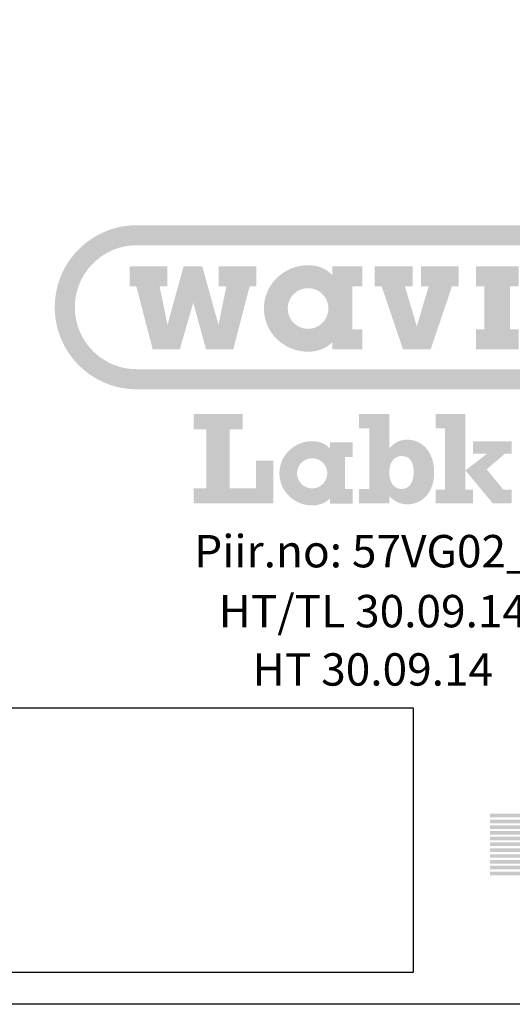
# Model space of a CAD drawing. Units: millimetres. Extents: x 0 to 21000, y 0 to 14850.
# Drawn here: x 8313 to 9833, y 0 to 3040 of the extents above; entities that cross this region are included whole.
import ezdxf
from ezdxf.enums import TextEntityAlignment as Align

# ---------------------------------------------------------------- set-up
doc = ezdxf.new("R2010")
doc.units = ezdxf.units.MM
doc.header["$LTSCALE"] = 300
doc.layers.add('Teksti', color=5, linetype='Continuous')
doc.styles.add('ROMANS', font='ROMANS.SHX')

msp = doc.modelspace()

# ---------------------------------------------------------------- hatches: boundary and pattern name
at = {"layer": 'Teksti'}
h = msp.add_hatch(color=256, dxfattribs=at)
edge = h.paths.add_edge_path(flags=0)
edge.add_spline(control_points=[(9140.4, 2148.1), (9140.5, 2146), (9140.6, 2141.8), (9141.6, 2135.5), (9143.1, 2129.5), (9145.2, 2123.7), (9147.9, 2118.2), (9151, 2113), (9154.6, 2108.2), (9158.7, 2103.7), (9163.1, 2099.7), (9168, 2096.1), (9173.2, 2092.9), (9178.7, 2090.3), (9184.4, 2088.2), (9190.5, 2086.6), (9196.7, 2085.7), (9203.1, 2085.4), (9209.5, 2085.7), (9215.7, 2086.6), (9221.7, 2088.2), (9227.5, 2090.3), (9233, 2092.9), (9238.2, 2096.1), (9243, 2099.7), (9247.5, 2103.8), (9251.5, 2108.2), (9255.1, 2113), (9258.3, 2118.2), (9260.9, 2123.7), (9263, 2129.5), (9264.6, 2135.5), (9265.5, 2141.8), (9265.8, 2148.1), (9265.5, 2154.5), (9264.6, 2160.8), (9263, 2166.8), (9260.9, 2172.5), (9258.3, 2178), (9255.1, 2183.2), (9251.5, 2188.1), (9247.5, 2192.5), (9243, 2196.6), (9238.2, 2200.2), (9233, 2203.3), (9227.5, 2206), (9221.7, 2208.1), (9215.7, 2209.6), (9209.5, 2210.6), (9203.1, 2210.9), (9196.7, 2210.6), (9190.5, 2209.6), (9184.4, 2208.1), (9178.7, 2206), (9173.2, 2203.3), (9168, 2200.2), (9163.1, 2196.6), (9158.7, 2192.5), (9154.6, 2188.1), (9151, 2183.2), (9147.9, 2178), (9145.2, 2172.6), (9143.1, 2166.8), (9141.6, 2160.8), (9140.6, 2154.5), (9140.5, 2150.3), (9140.4, 2148.1)], knot_values=[0, 0, 0, 0, 0.02139, 0.04237, 0.063045, 0.083479, 0.103754, 0.123902, 0.143988, 0.164029, 0.184085, 0.204165, 0.224323, 0.244585, 0.265028, 0.285698, 0.306682, 0.328064, 0.349453, 0.370433, 0.391104, 0.411539, 0.431809, 0.451963, 0.472043, 0.49209, 0.512137, 0.532217, 0.55237, 0.57264, 0.593075, 0.613749, 0.63473, 0.656119, 0.6775, 0.698484, 0.719155, 0.739597, 0.75986, 0.780019, 0.8001, 0.820155, 0.840197, 0.860282, 0.880434, 0.900709, 0.921143, 0.941814, 0.962795, 0.984184, 1.005566, 1.02655, 1.047222, 1.067663, 1.08793, 1.108086, 1.128171, 1.148221, 1.168272, 1.188357, 1.208512, 1.22878, 1.249221, 1.269893, 1.290877, 1.312259, 1.312259, 1.312259, 1.312259], degree=3, periodic=0)
h.paths.add_polyline_path([(8807.6, 2022.3), (8723.7, 2022.3), (8673.2, 2216.8), (8652.2, 2216.8), (8652.2, 2277.8), (8768.5, 2277.8), (8768.5, 2216.8), (8745, 2216.8), (8769.4, 2097.7), (8819, 2277.8), (8876.7, 2277.8), (8926.7, 2097.7), (8951.1, 2216.8), (8927.6, 2216.8), (8927.6, 2277.8), (9043.9, 2277.8), (9043.9, 2216.8), (9022.9, 2216.8), (8972.4, 2022.3), (8888.1, 2022.3), (8848.8, 2166.1)], flags=0)
edge = h.paths.add_edge_path(flags=0)
edge.add_line((10030.3, 2277.8), (10030.2, 2263.7))
edge.add_spline(control_points=[(10030.2, 2263.7), (10031.2, 2264.4), (10033.2, 2265.8), (10036.4, 2267.8), (10039.6, 2269.7), (10042.9, 2271.5), (10046.3, 2273.1), (10049.7, 2274.6), (10053.3, 2276), (10056.9, 2277.3), (10060.5, 2278.4), (10064.2, 2279.4), (10068, 2280.2), (10071.8, 2280.9), (10075.6, 2281.4), (10079.6, 2281.8), (10083.5, 2282), (10089.5, 2282.2), (10097.5, 2281.8), (10107.3, 2280.3), (10116.8, 2277.8), (10125.9, 2274.5), (10134.5, 2270.3), (10142.6, 2265.4), (10150.2, 2259.7), (10157.3, 2253.4), (10163.6, 2246.3), (10169.3, 2238.7), (10174.3, 2230.6), (10178.4, 2222), (10181.7, 2212.9), (10184.2, 2203.4), (10185.1, 2196.9), (10185.5, 2193.7)], knot_values=[0, 0, 0, 0, 0.012427, 0.024876, 0.037342, 0.049845, 0.06237, 0.074938, 0.087547, 0.10021, 0.112913, 0.125684, 0.13852, 0.151439, 0.164434, 0.177531, 0.190724, 0.204037, 0.237643, 0.270623, 0.303108, 0.335238, 0.367092, 0.398775, 0.430339, 0.461847, 0.493355, 0.524916, 0.556599, 0.588455, 0.620584, 0.653069, 0.686045, 0.686045, 0.686045, 0.686045], degree=3, periodic=0)
edge.add_line((10185.5, 2193.7), (10186, 2183.6))
edge.add_line((10186, 2183.6), (10186, 2083.3))
edge.add_line((10186, 2083.3), (10217.1, 2083.3))
edge.add_line((10217.1, 2083.3), (10217.1, 2022.3))
edge.add_line((10217.1, 2022.3), (10113.2, 2022.3))
edge.add_line((10113.2, 2022.3), (10113.3, 2175.6))
edge.add_spline(control_points=[(10113.3, 2175.6), (10113.3, 2177), (10113.2, 2179.9), (10112.6, 2184.1), (10111.5, 2188.1), (10110.1, 2192), (10108.3, 2195.7), (10106.2, 2199.2), (10103.8, 2202.4), (10101, 2205.5), (10098, 2208.2), (10094.8, 2210.6), (10091.3, 2212.7), (10087.6, 2214.5), (10083.7, 2215.9), (10079.6, 2217), (10075.4, 2217.6), (10071.2, 2217.8), (10066.9, 2217.6), (10062.7, 2217), (10058.7, 2215.9), (10054.9, 2214.5), (10051.3, 2212.7), (10048, 2210.6), (10044.8, 2208.2), (10042, 2205.4), (10039.4, 2202.4), (10037.1, 2199.2), (10035.1, 2195.7), (10033.4, 2192), (10032.1, 2188.1), (10031.1, 2184.1), (10030.8, 2181.3), (10030.6, 2179.9)], knot_values=[0, 0, 0, 0, 0.014389, 0.028515, 0.042426, 0.056189, 0.069834, 0.083402, 0.096923, 0.110424, 0.123925, 0.137445, 0.151018, 0.164663, 0.178426, 0.192345, 0.206476, 0.220872, 0.235221, 0.249196, 0.262887, 0.276358, 0.289685, 0.30291, 0.316089, 0.329252, 0.342463, 0.355729, 0.369093, 0.382581, 0.396244, 0.410098, 0.424203, 0.424203, 0.424203, 0.424203], degree=3, periodic=0)
edge.add_line((10030.6, 2179.9), (10030.4, 2175.6))
edge.add_line((10030.4, 2175.6), (10030.4, 2083.3))
edge.add_line((10030.4, 2083.3), (10057.8, 2083.3))
edge.add_line((10057.8, 2083.3), (10057.8, 2022.3))
edge.add_line((10057.8, 2022.3), (9926.3, 2022.3))
edge.add_line((9926.3, 2022.3), (9926.3, 2083.3))
edge.add_line((9926.3, 2083.3), (9950.3, 2083.3))
edge.add_line((9950.3, 2083.3), (9950.3, 2216.8))
edge.add_line((9950.3, 2216.8), (9926.3, 2216.8))
edge.add_line((9926.3, 2216.8), (9926.3, 2277.8))
edge.add_line((9926.3, 2277.8), (10030.3, 2277.8))
h.paths.add_polyline_path([(9852.9, 2277.8), (9721.4, 2277.8), (9721.4, 2216.8), (9746.3, 2216.8), (9746.3, 2083.3), (9721.4, 2083.3), (9721.4, 2022.3), (9852.9, 2022.3), (9852.9, 2083.3), (9826.4, 2083.3), (9826.4, 2216.8), (9852.9, 2216.8)], flags=0)
h.paths.add_polyline_path([(9575.2, 2216.8), (9538.5, 2092.9), (9501.8, 2216.8), (9525.2, 2216.8), (9525.2, 2277.8), (9408.9, 2277.8), (9408.9, 2216.8), (9429.9, 2216.8), (9495.7, 2022.3), (9581.3, 2022.3), (9647.1, 2216.8), (9668, 2216.8), (9668, 2277.8), (9551.8, 2277.8), (9551.8, 2216.8)], flags=0)
edge = h.paths.add_edge_path(flags=0)
edge.add_line((9277.4, 2022.3), (9277.5, 2044.2))
edge.add_spline(control_points=[(9277.5, 2044.2), (9276.4, 2043), (9274.2, 2040.8), (9270.6, 2037.6), (9266.9, 2034.6), (9263, 2031.8), (9259, 2029.1), (9254.8, 2026.7), (9250.4, 2024.5), (9245.8, 2022.5), (9241.1, 2020.7), (9236.2, 2019.1), (9231.1, 2017.8), (9225.8, 2016.7), (9220.4, 2015.8), (9214.8, 2015.2), (9209, 2014.8), (9200.4, 2014.6), (9189.2, 2015.2), (9175.7, 2017.2), (9162.6, 2020.5), (9150, 2025), (9138.1, 2030.6), (9126.9, 2037.3), (9116.4, 2045), (9106.7, 2053.6), (9097.9, 2063.1), (9090, 2073.4), (9083.2, 2084.4), (9077.4, 2096.1), (9072.8, 2108.4), (9069.5, 2121.3), (9067.4, 2134.5), (9066.7, 2148.1), (9067.4, 2161.7), (9069.5, 2175), (9072.8, 2187.8), (9077.4, 2200.1), (9083.2, 2211.8), (9090, 2222.8), (9097.9, 2233.1), (9106.7, 2242.6), (9116.4, 2251.3), (9126.9, 2259), (9138.1, 2265.7), (9150, 2271.3), (9162.6, 2275.8), (9175.7, 2279.1), (9189.2, 2281.1), (9200.4, 2281.7), (9209.1, 2281.5), (9214.9, 2281.1), (9220.6, 2280.4), (9226.1, 2279.5), (9231.3, 2278.4), (9236.4, 2277), (9241.3, 2275.4), (9246, 2273.5), (9250.5, 2271.4), (9254.9, 2269.1), (9259.1, 2266.6), (9263.1, 2263.9), (9266.9, 2261), (9270.6, 2257.9), (9272.9, 2255.7), (9274.1, 2254.6)], knot_values=[0, 0, 0, 0, 0.015882, 0.031757, 0.047651, 0.063612, 0.079666, 0.095855, 0.112225, 0.128815, 0.145659, 0.162818, 0.180321, 0.198223, 0.216554, 0.235368, 0.254705, 0.274607, 0.321054, 0.366614, 0.411457, 0.455753, 0.499616, 0.543166, 0.586477, 0.62964, 0.67271, 0.715779, 0.758921, 0.802245, 0.845862, 0.889931, 0.934621, 0.980162, 1.025695, 1.070389, 1.114458, 1.158079, 1.2014, 1.244545, 1.287614, 1.330689, 1.373845, 1.417158, 1.460706, 1.504574, 1.548867, 1.593712, 1.639272, 1.685719, 1.705937, 1.725497, 1.744469, 1.762897, 1.780851, 1.798366, 1.815518, 1.83235, 1.848934, 1.865307, 1.881528, 1.897641, 1.913707, 1.929755, 1.945832, 1.945832, 1.945832, 1.945832], degree=3, periodic=0)
edge.add_line((9274.1, 2254.6), (9277.5, 2251.1))
edge.add_line((9277.5, 2251.1), (9277.5, 2277.8))
edge.add_line((9277.5, 2277.8), (9370.8, 2277.8))
edge.add_line((9370.8, 2277.8), (9370.8, 2216.8))
edge.add_line((9370.8, 2216.8), (9339.4, 2216.8))
edge.add_line((9339.4, 2216.8), (9339.4, 2083.3))
edge.add_line((9339.4, 2083.3), (9370.8, 2083.3))
edge.add_line((9370.8, 2083.3), (9370.8, 2022.3))
edge.add_line((9370.8, 2022.3), (9277.4, 2022.3))
edge = h.paths.add_edge_path(flags=16)
edge.add_line((8675.1, 1960.6), (10192.3, 1960.6))
edge.add_spline(control_points=[(10192.3, 1960.6), (10198.9, 1960.7), (10211.8, 1961.1), (10230.9, 1964.1), (10249.3, 1968.8), (10266.9, 1975.3), (10283.7, 1983.4), (10299.5, 1993), (10314.3, 2004), (10327.9, 2016.4), (10340.3, 2030), (10351.3, 2044.8), (10360.9, 2060.6), (10369, 2077.4), (10375.4, 2095), (10380.2, 2113.4), (10383.1, 2132.5), (10384.1, 2151.9), (10383.1, 2171.4), (10380.2, 2190.5), (10375.4, 2208.9), (10369, 2226.5), (10360.9, 2243.3), (10351.3, 2259.1), (10340.2, 2273.9), (10327.9, 2287.5), (10314.3, 2299.9), (10299.5, 2310.9), (10283.7, 2320.5), (10266.9, 2328.6), (10249.3, 2335), (10230.9, 2339.9), (10218.3, 2341.5), (10211.9, 2342.3)], knot_values=[0, 0, 0, 0, 0.065307, 0.129383, 0.192509, 0.254927, 0.316823, 0.378372, 0.439695, 0.500921, 0.562133, 0.623462, 0.685005, 0.746907, 0.809318, 0.87245, 0.936525, 1.001845, 1.067153, 1.131228, 1.194356, 1.256775, 1.318673, 1.38022, 1.441545, 1.502766, 1.563989, 1.625315, 1.686861, 1.748761, 1.811177, 1.874304, 1.93838, 1.93838, 1.93838, 1.93838], degree=3, periodic=0)
edge.add_line((10211.9, 2342.3), (10192.3, 2343.3))
edge.add_line((10192.3, 2343.3), (8675.1, 2343.3))
edge.add_spline(control_points=[(8675.1, 2343.3), (8668.5, 2343.1), (8655.6, 2342.8), (8636.5, 2339.8), (8618.1, 2335.1), (8600.5, 2328.6), (8583.7, 2320.5), (8567.9, 2310.9), (8553.2, 2299.9), (8539.5, 2287.5), (8527.2, 2273.9), (8516.1, 2259.1), (8506.5, 2243.3), (8498.4, 2226.5), (8492, 2208.9), (8487.2, 2190.5), (8484.3, 2171.4), (8483.4, 2151.9), (8484.3, 2132.5), (8487.2, 2113.4), (8492, 2095), (8498.4, 2077.4), (8506.5, 2060.6), (8516.1, 2044.8), (8527.2, 2030), (8539.5, 2016.4), (8553.2, 2004), (8567.9, 1993), (8583.7, 1983.4), (8600.5, 1975.3), (8618.1, 1968.9), (8636.5, 1964), (8649.2, 1962.4), (8655.5, 1961.5)], knot_values=[0, 0, 0, 0, 0.065308, 0.129383, 0.192511, 0.25493, 0.31683, 0.378377, 0.439702, 0.500925, 0.562149, 0.623474, 0.685021, 0.746921, 0.80934, 0.872467, 0.936543, 1.001851, 1.06717, 1.131246, 1.194377, 1.256789, 1.318693, 1.380236, 1.441564, 1.502779, 1.564005, 1.625328, 1.686877, 1.748773, 1.811195, 1.874321, 1.938396, 1.938396, 1.938396, 1.938396], degree=3, periodic=0)
edge.add_line((8655.5, 1961.5), (8675.1, 1960.6))
edge = h.paths.add_edge_path()
edge.add_line((10192.3, 1898.6), (8675.1, 1898.6))
edge.add_spline(control_points=[(8675.1, 1898.6), (8666.4, 1898.8), (8649.3, 1899.3), (8624.1, 1903.3), (8599.7, 1909.5), (8576.4, 1918.1), (8554.2, 1928.8), (8533.2, 1941.5), (8513.7, 1956.1), (8495.6, 1972.5), (8479.2, 1990.5), (8464.6, 2010.1), (8451.9, 2031), (8441.2, 2053.2), (8432.7, 2076.6), (8426.4, 2100.9), (8422.6, 2126.2), (8421.3, 2151.9), (8422.6, 2177.7), (8426.4, 2203), (8432.7, 2227.3), (8441.2, 2250.7), (8451.9, 2272.9), (8464.6, 2293.8), (8479.2, 2313.4), (8495.6, 2331.4), (8513.7, 2347.8), (8533.2, 2362.4), (8554.2, 2375.1), (8576.4, 2385.8), (8599.7, 2394.3), (8624, 2400.7), (8640.8, 2402.9), (8649.2, 2404)], knot_values=[0, 0, 0, 0, 0.086464, 0.171298, 0.254875, 0.337516, 0.419462, 0.50095, 0.582142, 0.6632, 0.744245, 0.825438, 0.906923, 0.988883, 1.071518, 1.1551, 1.239933, 1.326409, 1.412874, 1.497706, 1.581281, 1.663916, 1.745865, 1.827351, 1.90854, 1.98959, 2.070641, 2.151833, 2.233319, 2.315268, 2.397907, 2.481485, 2.566318, 2.566318, 2.566318, 2.566318], degree=3, periodic=0)
edge.add_line((8649.2, 2404), (8675.1, 2405.3))
edge.add_line((8675.1, 2405.3), (10192.3, 2405.3))
edge.add_spline(control_points=[(10192.3, 2405.3), (10201, 2405.1), (10218.1, 2404.6), (10243.4, 2400.6), (10267.7, 2394.4), (10291.1, 2385.8), (10313.3, 2375.1), (10334.2, 2362.4), (10353.7, 2347.8), (10371.8, 2331.4), (10388.2, 2313.4), (10402.8, 2293.8), (10415.5, 2272.9), (10426.2, 2250.7), (10434.8, 2227.3), (10441, 2203), (10444.9, 2177.7), (10446.2, 2151.9), (10444.9, 2126.2), (10441, 2100.9), (10434.8, 2076.6), (10426.2, 2053.2), (10415.5, 2031), (10402.8, 2010.1), (10388.2, 1990.5), (10371.8, 1972.5), (10353.7, 1956.1), (10334.2, 1941.5), (10313.3, 1928.8), (10291.1, 1918.1), (10267.7, 1909.6), (10243.4, 1903.2), (10226.7, 1901), (10218.2, 1899.9)], knot_values=[0, 0, 0, 0, 0.086461, 0.171293, 0.254872, 0.337507, 0.419456, 0.500945, 0.582137, 0.663188, 0.744241, 0.825436, 0.906921, 0.98887, 1.071509, 1.155088, 1.239922, 1.326386, 1.412859, 1.497692, 1.581275, 1.663906, 1.745866, 1.827348, 1.908543, 1.98959, 2.070649, 2.151841, 2.233332, 2.315278, 2.397916, 2.481493, 2.566326, 2.566326, 2.566326, 2.566326], degree=3, periodic=0)
edge.add_line((10218.2, 1899.9), (10192.3, 1898.6))
msp.add_hatch(color=256, dxfattribs=at).paths.add_polyline_path([(8849.8, 1593.1), (8849.8, 1546.5), (9096.1, 1546.5), (9096.1, 1678.4), (9042.1, 1678.4), (9042.1, 1593.1), (8961, 1593.1), (8961, 1775.4), (9001.2, 1775.4), (9001.2, 1822), (8849.8, 1822), (8849.8, 1775.4), (8889.2, 1775.4), (8889.2, 1593.1)])
h = msp.add_hatch(color=256, dxfattribs=at)
edge = h.paths.add_edge_path(flags=16)
edge.add_spline(control_points=[(9528.9, 1643.1), (9528.9, 1641.1), (9528.8, 1637.2), (9528.3, 1631.6), (9527.5, 1626.3), (9526.4, 1621.3), (9525, 1616.7), (9523.3, 1612.4), (9521.3, 1608.5), (9519, 1604.9), (9516.4, 1601.7), (9513.6, 1598.9), (9510.5, 1596.6), (9507.2, 1594.6), (9503.6, 1593), (9499.8, 1591.9), (9495.8, 1591.3), (9491.6, 1591), (9487.4, 1591.3), (9483.3, 1591.9), (9479.5, 1593), (9475.9, 1594.6), (9472.5, 1596.5), (9469.4, 1598.9), (9466.5, 1601.6), (9463.9, 1604.7), (9461.6, 1608.2), (9459.6, 1612), (9457.8, 1616.1), (9456.4, 1620.6), (9455.3, 1625.4), (9454.4, 1630.5), (9453.9, 1635.9), (9453.8, 1641.5), (9453.9, 1647.2), (9454.4, 1652.8), (9455.2, 1658), (9456.3, 1662.9), (9457.8, 1667.5), (9459.5, 1671.7), (9461.5, 1675.5), (9463.8, 1679), (9466.4, 1682.2), (9469.3, 1684.9), (9472.5, 1687.2), (9475.9, 1689.2), (9479.6, 1690.7), (9483.5, 1691.8), (9487.7, 1692.4), (9492, 1692.6), (9496.2, 1692.4), (9500.3, 1691.8), (9504.1, 1690.8), (9507.7, 1689.4), (9511, 1687.5), (9514.1, 1685.3), (9516.8, 1682.7), (9519.4, 1679.7), (9521.6, 1676.3), (9523.5, 1672.6), (9525.2, 1668.5), (9526.5, 1664.1), (9527.6, 1659.3), (9528.4, 1654.2), (9528.8, 1648.7), (9528.9, 1645), (9528.9, 1643.1)], knot_values=[0, 0, 0, 0, 0.019791, 0.038595, 0.056453, 0.07341, 0.089531, 0.104863, 0.119499, 0.133515, 0.147051, 0.1602, 0.173124, 0.185957, 0.198879, 0.212039, 0.225608, 0.239727, 0.253873, 0.267483, 0.280705, 0.293683, 0.306569, 0.319506, 0.332631, 0.346066, 0.359916, 0.374289, 0.389262, 0.404908, 0.42128, 0.438436, 0.456412, 0.475255, 0.494782, 0.513339, 0.53095, 0.547683, 0.56358, 0.578732, 0.593215, 0.607142, 0.620608, 0.633778, 0.646784, 0.659795, 0.672955, 0.686454, 0.700428, 0.715029, 0.729354, 0.743015, 0.756147, 0.768909, 0.78146, 0.793971, 0.806619, 0.819551, 0.832929, 0.846875, 0.861508, 0.876924, 0.893211, 0.910424, 0.928636, 0.947879, 0.947879, 0.947879, 0.947879], degree=3, periodic=0)
edge = h.paths.add_edge_path()
edge.add_spline(control_points=[(9454.2, 1568.4), (9455.3, 1567.4), (9457.3, 1565.3), (9460.5, 1562.4), (9463.7, 1559.8), (9466.9, 1557.3), (9470.2, 1555.1), (9473.6, 1553.1), (9476.9, 1551.2), (9480.4, 1549.6), (9483.9, 1548.2), (9487.4, 1546.9), (9491.1, 1545.9), (9494.8, 1545.1), (9498.5, 1544.4), (9502.4, 1544), (9506.3, 1543.7), (9511.1, 1543.6), (9516.8, 1543.8), (9523.5, 1544.7), (9530.4, 1546.3), (9537.3, 1548.5), (9544.2, 1551.4), (9551, 1555.1), (9557.6, 1559.6), (9563.8, 1565), (9569.7, 1571.3), (9575.1, 1578.5), (9579.9, 1586.6), (9584.1, 1595.8), (9587.4, 1606.1), (9589.9, 1617.4), (9591.5, 1629.9), (9592, 1642.2), (9591.6, 1653.8), (9590.4, 1664.1), (9588.5, 1674), (9585.9, 1683.4), (9582.7, 1692.3), (9578.7, 1700.5), (9574.2, 1708.1), (9569, 1715.1), (9563.2, 1721.4), (9556.9, 1726.9), (9550.1, 1731.7), (9542.7, 1735.7), (9534.9, 1738.9), (9526.6, 1741.2), (9518, 1742.6), (9510.7, 1743), (9505, 1742.8), (9501, 1742.6), (9497.2, 1742.1), (9493.5, 1741.5), (9489.9, 1740.7), (9486.5, 1739.6), (9483.1, 1738.4), (9479.8, 1736.9), (9476.5, 1735.3), (9473.3, 1733.4), (9470.1, 1731.2), (9467, 1728.9), (9463.8, 1726.2), (9460.6, 1723.4), (9458.5, 1721.3), (9457.5, 1720.3)], knot_values=[0, 0, 0, 0, 0.014666, 0.028914, 0.042782, 0.056315, 0.069558, 0.08256, 0.095365, 0.108028, 0.120593, 0.133114, 0.145645, 0.158241, 0.170942, 0.183805, 0.196864, 0.210175, 0.231747, 0.254305, 0.277729, 0.301952, 0.326909, 0.35262, 0.379127, 0.406553, 0.435052, 0.464877, 0.496314, 0.529713, 0.565435, 0.603901, 0.645526, 0.690756, 0.726834, 0.761603, 0.795129, 0.827509, 0.858832, 0.889205, 0.918746, 0.947587, 0.975882, 1.003795, 1.031521, 1.059257, 1.087234, 1.115676, 1.144832, 1.17494, 1.188621, 1.2018, 1.214564, 1.22699, 1.239175, 1.251208, 1.263194, 1.275213, 1.287389, 1.299793, 1.312529, 1.325676, 1.339333, 1.353556, 1.368432, 1.368432, 1.368432, 1.368432], degree=3, periodic=0)
edge.add_line((9457.5, 1720.3), (9454.2, 1716.9))
edge.add_line((9454.2, 1716.9), (9454.2, 1822))
edge.add_line((9454.2, 1822), (9359.7, 1822))
edge.add_line((9359.7, 1822), (9359.7, 1777.8))
edge.add_line((9359.7, 1777.8), (9392.1, 1777.8))
edge.add_line((9392.1, 1777.8), (9392.1, 1590.7))
edge.add_line((9392.1, 1590.7), (9359.7, 1590.7))
edge.add_line((9359.7, 1590.7), (9359.7, 1546.5))
edge.add_line((9359.7, 1546.5), (9454.2, 1546.5))
edge.add_line((9454.2, 1546.5), (9454.2, 1568.4))
h = msp.add_hatch(color=256, dxfattribs=at)
h.paths.add_polyline_path([(9831.3, 1738.4), (9711.9, 1738.4), (9711.9, 1699.9), (9754.2, 1699.9), (9754.2, 1699.1), (9688, 1647.9), (9688.8, 1647.9), (9772.8, 1546.5), (9831.3, 1546.5), (9831.3, 1589.1), (9805.3, 1589.1), (9754.2, 1651.6), (9810.2, 1699.9), (9831.3, 1699.9)])
h.paths.add_polyline_path([(9596.3, 1589.1), (9596.3, 1546.5), (9711.9, 1546.5), (9711.9, 1589.1), (9688, 1589.1), (9688, 1647.9), (9688, 1822), (9596.3, 1822), (9596.3, 1777.8), (9625.9, 1777.8), (9625.9, 1589.1)])
h = msp.add_hatch(color=256, dxfattribs=at)
edge = h.paths.add_edge_path(flags=16)
edge.add_spline(control_points=[(9169.2, 1639.2), (9169.2, 1637.6), (9169.3, 1634.5), (9170, 1629.8), (9171.2, 1625.4), (9172.8, 1621.1), (9174.7, 1617), (9177.1, 1613.2), (9179.7, 1609.6), (9182.7, 1606.3), (9186.1, 1603.3), (9189.6, 1600.6), (9193.5, 1598.3), (9197.6, 1596.3), (9201.8, 1594.7), (9206.3, 1593.6), (9210.9, 1592.9), (9215.7, 1592.6), (9220.4, 1592.9), (9225, 1593.6), (9229.5, 1594.7), (9233.8, 1596.3), (9237.9, 1598.3), (9241.7, 1600.6), (9245.3, 1603.3), (9248.6, 1606.3), (9251.6, 1609.6), (9254.3, 1613.2), (9256.6, 1617), (9258.6, 1621.1), (9260.1, 1625.4), (9261.3, 1629.8), (9262, 1634.5), (9262.2, 1639.2), (9262, 1643.9), (9261.3, 1648.6), (9260.1, 1653), (9258.6, 1657.3), (9256.6, 1661.4), (9254.3, 1665.2), (9251.6, 1668.8), (9248.6, 1672.1), (9245.3, 1675.1), (9241.7, 1677.8), (9237.9, 1680.2), (9233.8, 1682.1), (9229.5, 1683.7), (9225, 1684.8), (9220.4, 1685.5), (9215.7, 1685.8), (9210.9, 1685.5), (9206.3, 1684.8), (9201.8, 1683.7), (9197.6, 1682.1), (9193.5, 1680.2), (9189.6, 1677.8), (9186.1, 1675.1), (9182.7, 1672.1), (9179.7, 1668.8), (9177.1, 1665.2), (9174.7, 1661.4), (9172.8, 1657.3), (9171.2, 1653), (9170, 1648.6), (9169.3, 1643.9), (9169.2, 1640.8), (9169.2, 1639.2)], knot_values=[0, 0, 0, 0, 0.015871, 0.031435, 0.046769, 0.061924, 0.076967, 0.091915, 0.106811, 0.121677, 0.136557, 0.151451, 0.166404, 0.181436, 0.196604, 0.211933, 0.227501, 0.24336, 0.259226, 0.274787, 0.290112, 0.305272, 0.320301, 0.335254, 0.350148, 0.365025, 0.379888, 0.394785, 0.409732, 0.424775, 0.439931, 0.455264, 0.470829, 0.486699, 0.502558, 0.518123, 0.533452, 0.548619, 0.563655, 0.578606, 0.593502, 0.608374, 0.623246, 0.638142, 0.653093, 0.668126, 0.683285, 0.698611, 0.714171, 0.730038, 0.745897, 0.761465, 0.776795, 0.791961, 0.806997, 0.821948, 0.836844, 0.851719, 0.866594, 0.88149, 0.896441, 0.911477, 0.926644, 0.941973, 0.957538, 0.973397, 0.973397, 0.973397, 0.973397], degree=3, periodic=0)
edge = h.paths.add_edge_path()
edge.add_line((9270.8, 1545.9), (9270.9, 1562.1))
edge.add_spline(control_points=[(9270.9, 1562.1), (9270, 1561.3), (9268.4, 1559.6), (9265.8, 1557.2), (9263, 1555), (9260.1, 1552.9), (9257.1, 1550.9), (9254, 1549.1), (9250.8, 1547.5), (9247.4, 1546), (9243.9, 1544.7), (9240.2, 1543.5), (9236.5, 1542.5), (9232.6, 1541.7), (9228.5, 1541), (9224.4, 1540.6), (9220.1, 1540.3), (9213.7, 1540.2), (9205.4, 1540.6), (9195.3, 1542.1), (9185.6, 1544.5), (9176.3, 1547.8), (9167.5, 1552), (9159.1, 1557), (9151.4, 1562.7), (9144.2, 1569.1), (9137.6, 1576.1), (9131.8, 1583.8), (9126.7, 1592), (9122.5, 1600.6), (9119.1, 1609.8), (9116.6, 1619.3), (9115, 1629.1), (9114.5, 1639.2), (9115, 1649.3), (9116.6, 1659.1), (9119.1, 1668.7), (9122.5, 1677.8), (9126.7, 1686.5), (9131.8, 1694.6), (9137.6, 1702.3), (9144.2, 1709.3), (9151.4, 1715.7), (9159.1, 1721.4), (9167.5, 1726.4), (9176.3, 1730.6), (9185.6, 1733.9), (9195.3, 1736.4), (9205.4, 1737.9), (9213.7, 1738.3), (9220.1, 1738.1), (9224.5, 1737.8), (9228.7, 1737.4), (9232.7, 1736.7), (9236.6, 1735.8), (9240.4, 1734.8), (9244, 1733.6), (9247.5, 1732.2), (9250.9, 1730.7), (9254.1, 1729), (9257.2, 1727.1), (9260.2, 1725.1), (9263, 1722.9), (9265.8, 1720.6), (9267.5, 1719), (9268.4, 1718.2)], knot_values=[0, 0, 0, 0, 0.011787, 0.023561, 0.035358, 0.047192, 0.059106, 0.071115, 0.08326, 0.095559, 0.108064, 0.120788, 0.133775, 0.147045, 0.160643, 0.174596, 0.188934, 0.203701, 0.238156, 0.27195, 0.305213, 0.338073, 0.370609, 0.402913, 0.435037, 0.467058, 0.499004, 0.530955, 0.56296, 0.595098, 0.627452, 0.660141, 0.693292, 0.727077, 0.76085, 0.794005, 0.82669, 0.859051, 0.891183, 0.923187, 0.955136, 0.98709, 1.019105, 1.051233, 1.083535, 1.116073, 1.14893, 1.182196, 1.215989, 1.250445, 1.265441, 1.27995, 1.29402, 1.307691, 1.320998, 1.333995, 1.346717, 1.359207, 1.371499, 1.383646, 1.395677, 1.407634, 1.419548, 1.431453, 1.443381, 1.443381, 1.443381, 1.443381], degree=3, periodic=0)
edge.add_line((9268.4, 1718.2), (9270.9, 1715.6))
edge.add_line((9270.9, 1715.6), (9270.9, 1735.4))
edge.add_line((9270.9, 1735.4), (9340.1, 1735.4))
edge.add_line((9340.1, 1735.4), (9340.1, 1690.1))
edge.add_line((9340.1, 1690.1), (9316.8, 1690.1))
edge.add_line((9316.8, 1690.1), (9316.8, 1591.1))
edge.add_line((9316.8, 1591.1), (9340.1, 1591.1))
edge.add_line((9340.1, 1591.1), (9340.1, 1545.9))
edge.add_line((9340.1, 1545.9), (9270.8, 1545.9))
h = msp.add_hatch(color=256, dxfattribs=at)
h.paths.add_polyline_path([(9969.8, 588.8), (9764, 588.8), (9764, 577.3), (9969.8, 577.3)])
h.paths.add_polyline_path([(9969.8, 570.2), (9764, 570.2), (9764, 558.9), (9969.8, 558.9)])
h.paths.add_polyline_path([(9969.8, 552.8), (9764, 552.8), (9764, 541.5), (9969.8, 541.5)])
h.paths.add_polyline_path([(9969.8, 534.9), (9764, 534.9), (9764, 523.6), (9969.8, 523.6)])
h.paths.add_polyline_path([(9969.8, 517.3), (9764, 517.3), (9764, 506), (9969.8, 506)])
h.paths.add_polyline_path([(9969.8, 499.7), (9764, 499.7), (9764, 488.4), (9969.8, 488.4)])
h.paths.add_polyline_path([(9969.8, 481.3), (9764, 481.3), (9764, 470), (9969.8, 470)])
h.paths.add_polyline_path([(9969.8, 463.5), (9764, 463.5), (9764, 452.2), (9969.8, 452.2)])
h.paths.add_polyline_path([(9969.8, 445.6), (9764, 445.6), (9764, 434.3), (9969.8, 434.3)])
h.paths.add_polyline_path([(9969.8, 428.2), (9764, 428.2), (9764, 416.9), (9969.8, 416.9)])
h.paths.add_polyline_path([(9969.8, 409.8), (9764, 409.8), (9764, 398.5), (9969.8, 398.5)])

# ---------------------------------------------------------------- linework, layer by layer
for p, q in [((9528.1, 914.3), (80.6, 914.3)), ((9528.1, 99.4), (9528.1, 914.3)), ((80.6, 99.4), (9528.1, 99.4))]:
    msp.add_line(p, q, dxfattribs=at)
msp.add_lwpolyline([(0, 0), (0, 14850), (21000, 14850), (21000, 0), (0, 0)], dxfattribs=at)

# ---------------------------------------------------------------- texts
at = {"layer": 'Teksti', "style": 'ROMANS'}
for s, p in [('Piir.no: 57VG02_s', (9402.8, 1398.9)), ('HT/TL 30.09.14', (9402.8, 1213.8)), ('HT 30.09.14', (9402.8, 1033.8))]:
    msp.add_text(s, height=100, dxfattribs=at).set_placement(p, align=Align.MIDDLE_CENTER)

doc.saveas('drawing.dxf')
